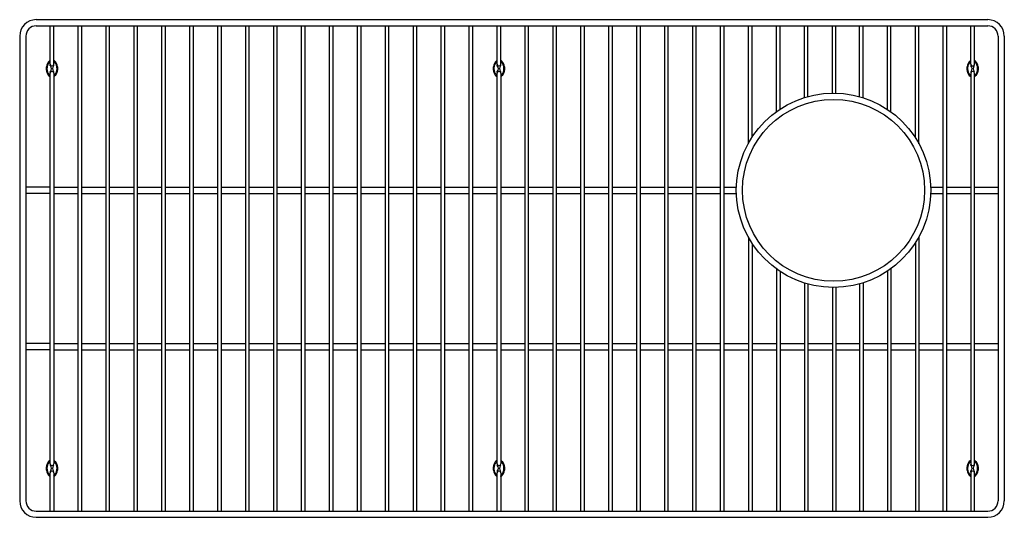
# Model space of a CAD drawing. Units: inches. Extents: x 4494 to 4523.8, y 184.9 to 200.
import ezdxf

# ---------------------------------------------------------------- set-up
doc = ezdxf.new("R2010")
doc.units = ezdxf.units.IN
doc.header["$LTSCALE"] = 0.64311
doc.header["$MEASUREMENT"] = 0
doc.layers.get('0').update_dxf_attribs({"color": 255, "linetype": 'CONTINUOUS'})
doc.layers.get('Defpoints').update_dxf_attribs({"linetype": 'CONTINUOUS'})
doc.styles.get("Standard").update_dxf_attribs({"font": 'txt', "width": 0.8})

msp = doc.modelspace()

# ---------------------------------------------------------------- linework, layer by layer
for p, q in [((4494.515, 199.995), (4523.265, 199.995)), ((4494.515, 199.807), (4523.265, 199.807)), ((4494.938, 198.648), (4494.938, 199.807)), ((4495.044, 198.648), (4495.044, 199.807)), ((4495.782, 185.133), (4495.782, 199.807)), ((4495.888, 185.133), (4495.888, 199.807)), ((4496.626, 185.133), (4496.626, 199.807)), ((4496.732, 185.133), (4496.732, 199.807)), ((4497.47, 185.133), (4497.47, 199.807)), ((4497.576, 185.133), (4497.576, 199.807)), ((4498.314, 185.133), (4498.314, 199.807)), ((4498.42, 185.133), (4498.42, 199.807)), ((4499.158, 185.133), (4499.158, 199.807)), ((4499.264, 185.133), (4499.264, 199.807)), ((4500.002, 185.133), (4500.002, 199.807)), ((4500.108, 185.133), (4500.108, 199.807)), ((4500.846, 185.133), (4500.846, 199.807)), ((4500.952, 185.133), (4500.952, 199.807)), ((4501.69, 185.133), (4501.69, 199.807)), ((4501.796, 185.133), (4501.796, 199.807)), ((4502.534, 185.133), (4502.534, 199.807)), ((4502.64, 185.133), (4502.64, 199.807)), ((4503.378, 185.133), (4503.378, 199.807)), ((4503.484, 185.133), (4503.484, 199.807)), ((4504.222, 185.133), (4504.222, 199.807)), ((4504.328, 185.133), (4504.328, 199.807)), ((4505.066, 185.133), (4505.066, 199.807)), ((4505.172, 185.133), (4505.172, 199.807)), ((4505.91, 185.133), (4505.91, 199.807)), ((4506.016, 185.133), (4506.016, 199.807)), ((4506.754, 185.133), (4506.754, 199.807)), ((4506.86, 185.133), (4506.86, 199.807)), ((4507.598, 185.133), (4507.598, 199.807)), ((4507.704, 185.133), (4507.704, 199.807)), ((4508.442, 198.648), (4508.442, 199.807)), ((4508.548, 198.648), (4508.548, 199.807)), ((4509.286, 185.133), (4509.286, 199.807)), ((4509.392, 185.133), (4509.392, 199.807)), ((4510.13, 185.133), (4510.13, 199.807)), ((4510.236, 185.133), (4510.236, 199.807)), ((4510.974, 185.133), (4510.974, 199.807)), ((4511.08, 185.133), (4511.08, 199.807)), ((4511.818, 185.133), (4511.818, 199.807)), ((4511.924, 185.133), (4511.924, 199.807)), ((4512.662, 185.133), (4512.662, 199.807)), ((4512.768, 185.133), (4512.768, 199.807)), ((4513.506, 185.133), (4513.506, 199.807)), ((4513.612, 185.133), (4513.612, 199.807)), ((4514.35, 185.133), (4514.35, 199.807)), ((4514.456, 185.133), (4514.456, 199.807)), ((4515.194, 185.133), (4515.194, 199.807)), ((4515.3, 185.133), (4515.3, 199.807)), ((4516.038, 196.263), (4516.038, 199.807)), ((4516.144, 196.438), (4516.144, 199.807)), ((4516.882, 197.214), (4516.882, 199.807)), ((4516.988, 197.287), (4516.988, 199.807)), ((4517.726, 197.638), (4517.726, 199.807)), ((4517.832, 197.669), (4517.832, 199.807)), ((4518.57, 197.772), (4518.57, 199.807)), ((4518.676, 197.772), (4518.676, 199.807)), ((4519.39, 197.666), (4519.39, 199.807)), ((4519.496, 197.634), (4519.496, 199.807)), ((4520.234, 197.279), (4520.234, 199.807)), ((4520.34, 197.206), (4520.34, 199.807)), ((4521.078, 196.42), (4521.078, 199.807)), ((4521.184, 196.242), (4521.184, 199.807)), ((4521.922, 185.133), (4521.922, 199.807)), ((4522.028, 185.133), (4522.028, 199.807)), ((4522.754, 198.648), (4522.754, 199.807)), ((4522.86, 198.649), (4522.86, 199.807)), ((4494.015, 199.495), (4494.015, 185.445)), ((4494.203, 199.495), (4494.203, 185.445)), ((4523.577, 199.495), (4523.577, 185.445)), ((4523.765, 199.495), (4523.765, 185.445)), ((4494.941, 198.601), (4494.941, 198.631)), ((4495.041, 198.631), (4495.041, 198.601)), ((4508.445, 198.601), (4508.445, 198.631)), ((4508.545, 198.631), (4508.545, 198.601)), ((4522.757, 198.631), (4522.757, 198.601)), ((4522.857, 198.601), (4522.857, 198.631)), ((4494.938, 186.561), (4494.938, 198.379)), ((4494.941, 198.396), (4494.941, 198.426)), ((4495.041, 198.426), (4495.041, 198.396)), ((4495.044, 198.379), (4495.044, 186.561)), ((4508.442, 186.561), (4508.442, 198.379)), ((4508.445, 198.396), (4508.445, 198.426)), ((4508.545, 198.426), (4508.545, 198.396)), ((4508.548, 198.379), (4508.548, 186.561)), ((4522.754, 198.379), (4522.754, 186.561)), ((4522.757, 198.426), (4522.757, 198.396)), ((4522.857, 198.396), (4522.857, 198.426)), ((4522.86, 186.561), (4522.86, 198.379)), ((4494.938, 194.929), (4494.203, 194.929)), ((4495.044, 194.929), (4495.782, 194.929)), ((4495.888, 194.929), (4496.626, 194.929)), ((4496.732, 194.929), (4497.47, 194.929)), ((4497.576, 194.929), (4498.314, 194.929)), ((4498.42, 194.929), (4499.158, 194.929)), ((4499.264, 194.929), (4500.002, 194.929)), ((4500.108, 194.929), (4500.846, 194.929)), ((4500.952, 194.929), (4501.69, 194.929)), ((4501.796, 194.929), (4502.534, 194.929)), ((4502.64, 194.929), (4503.378, 194.929)), ((4503.484, 194.929), (4504.222, 194.929)), ((4504.328, 194.929), (4505.066, 194.929)), ((4505.172, 194.929), (4505.91, 194.929)), ((4506.016, 194.929), (4506.754, 194.929)), ((4506.86, 194.929), (4507.598, 194.929)), ((4507.704, 194.929), (4508.442, 194.929)), ((4508.548, 194.929), (4509.286, 194.929)), ((4509.392, 194.929), (4510.13, 194.929)), ((4510.236, 194.929), (4510.974, 194.929)), ((4511.08, 194.929), (4511.818, 194.929)), ((4511.924, 194.929), (4512.662, 194.929)), ((4512.768, 194.929), (4513.506, 194.929)), ((4513.612, 194.929), (4514.35, 194.929)), ((4514.456, 194.929), (4515.194, 194.929)), ((4515.3, 194.929), (4515.669, 194.929)), ((4521.541, 194.929), (4521.922, 194.929)), ((4522.028, 194.929), (4522.754, 194.929)), ((4522.86, 194.929), (4523.577, 194.929)), ((4494.938, 194.741), (4494.203, 194.741)), ((4495.044, 194.741), (4495.782, 194.741)), ((4495.888, 194.741), (4496.626, 194.741)), ((4496.732, 194.741), (4497.47, 194.741)), ((4497.576, 194.741), (4498.314, 194.741)), ((4498.42, 194.741), (4499.158, 194.741)), ((4499.264, 194.741), (4500.002, 194.741)), ((4500.108, 194.741), (4500.846, 194.741)), ((4500.952, 194.741), (4501.69, 194.741)), ((4501.796, 194.741), (4502.534, 194.741)), ((4502.64, 194.741), (4503.378, 194.741)), ((4503.484, 194.741), (4504.222, 194.741)), ((4504.328, 194.741), (4505.066, 194.741)), ((4505.172, 194.741), (4505.91, 194.741)), ((4506.016, 194.741), (4506.754, 194.741)), ((4506.86, 194.741), (4507.598, 194.741)), ((4507.704, 194.741), (4508.442, 194.741)), ((4508.548, 194.741), (4509.286, 194.741)), ((4509.392, 194.741), (4510.13, 194.741)), ((4510.236, 194.741), (4510.974, 194.741)), ((4511.08, 194.741), (4511.818, 194.741)), ((4511.924, 194.741), (4512.662, 194.741)), ((4512.768, 194.741), (4513.506, 194.741)), ((4513.612, 194.741), (4514.35, 194.741)), ((4514.456, 194.741), (4515.194, 194.741)), ((4515.3, 194.741), (4515.669, 194.741)), ((4521.541, 194.741), (4521.922, 194.741)), ((4522.028, 194.741), (4522.754, 194.741)), ((4522.86, 194.741), (4523.577, 194.741)), ((4516.038, 193.406), (4516.038, 185.133)), ((4521.184, 193.428), (4521.184, 185.133)), ((4516.144, 193.231), (4516.144, 185.133)), ((4521.078, 193.25), (4521.078, 185.133)), ((4516.882, 192.456), (4516.882, 185.133)), ((4516.988, 192.383), (4516.988, 185.133)), ((4520.234, 192.391), (4520.234, 185.133)), ((4520.34, 192.464), (4520.34, 185.133)), ((4517.726, 192.032), (4517.726, 185.133)), ((4517.832, 192.001), (4517.832, 185.133)), ((4518.57, 191.898), (4518.57, 185.133)), ((4518.676, 191.898), (4518.676, 185.133)), ((4519.39, 192.004), (4519.39, 185.133)), ((4519.496, 192.036), (4519.496, 185.133)), ((4494.938, 190.199), (4494.203, 190.199)), ((4495.044, 190.199), (4495.782, 190.199)), ((4495.888, 190.199), (4496.626, 190.199)), ((4496.732, 190.199), (4497.47, 190.199)), ((4497.576, 190.199), (4498.314, 190.199)), ((4498.42, 190.199), (4499.158, 190.199)), ((4499.264, 190.199), (4500.002, 190.199)), ((4500.108, 190.199), (4500.846, 190.199)), ((4500.952, 190.199), (4501.69, 190.199)), ((4501.796, 190.199), (4502.534, 190.199)), ((4502.64, 190.199), (4503.378, 190.199)), ((4503.484, 190.199), (4504.222, 190.199)), ((4504.328, 190.199), (4505.066, 190.199)), ((4505.172, 190.199), (4505.91, 190.199)), ((4506.016, 190.199), (4506.754, 190.199)), ((4506.86, 190.199), (4507.598, 190.199)), ((4507.704, 190.199), (4508.442, 190.199)), ((4508.548, 190.199), (4509.286, 190.199)), ((4509.392, 190.199), (4510.13, 190.199)), ((4510.236, 190.199), (4510.974, 190.199)), ((4511.08, 190.199), (4511.818, 190.199)), ((4511.924, 190.199), (4512.662, 190.199)), ((4512.768, 190.199), (4513.506, 190.199)), ((4513.612, 190.199), (4514.35, 190.199)), ((4514.456, 190.199), (4515.194, 190.199)), ((4515.3, 190.199), (4516.038, 190.199)), ((4516.144, 190.199), (4516.882, 190.199)), ((4516.988, 190.199), (4517.726, 190.199)), ((4517.832, 190.199), (4518.57, 190.199)), ((4518.676, 190.199), (4519.39, 190.199)), ((4519.496, 190.199), (4520.234, 190.199)), ((4520.34, 190.199), (4521.078, 190.199)), ((4521.184, 190.199), (4521.922, 190.199)), ((4522.028, 190.199), (4522.754, 190.199)), ((4522.86, 190.199), (4523.577, 190.199)), ((4494.938, 190.011), (4494.203, 190.011)), ((4495.044, 190.011), (4495.782, 190.011)), ((4495.888, 190.011), (4496.626, 190.011)), ((4496.732, 190.011), (4497.47, 190.011)), ((4497.576, 190.011), (4498.314, 190.011)), ((4498.42, 190.011), (4499.158, 190.011)), ((4499.264, 190.011), (4500.002, 190.011)), ((4500.108, 190.011), (4500.846, 190.011)), ((4500.952, 190.011), (4501.69, 190.011)), ((4501.796, 190.011), (4502.534, 190.011)), ((4502.64, 190.011), (4503.378, 190.011)), ((4503.484, 190.011), (4504.222, 190.011)), ((4504.328, 190.011), (4505.066, 190.011)), ((4505.172, 190.011), (4505.91, 190.011)), ((4506.016, 190.011), (4506.754, 190.011)), ((4506.86, 190.011), (4507.598, 190.011)), ((4507.704, 190.011), (4508.442, 190.011)), ((4508.548, 190.011), (4509.286, 190.011)), ((4509.392, 190.011), (4510.13, 190.011)), ((4510.236, 190.011), (4510.974, 190.011)), ((4511.08, 190.011), (4511.818, 190.011)), ((4511.924, 190.011), (4512.662, 190.011)), ((4512.768, 190.011), (4513.506, 190.011)), ((4513.612, 190.011), (4514.35, 190.011)), ((4514.456, 190.011), (4515.194, 190.011)), ((4515.3, 190.011), (4516.038, 190.011)), ((4516.144, 190.011), (4516.882, 190.011)), ((4516.988, 190.011), (4517.726, 190.011)), ((4517.832, 190.011), (4518.57, 190.011)), ((4518.676, 190.011), (4519.39, 190.011)), ((4519.496, 190.011), (4520.234, 190.011)), ((4520.34, 190.011), (4521.078, 190.011)), ((4521.184, 190.011), (4521.922, 190.011)), ((4522.028, 190.011), (4522.754, 190.011)), ((4522.86, 190.011), (4523.577, 190.011)), ((4494.941, 186.544), (4494.941, 186.514)), ((4495.041, 186.514), (4495.041, 186.544)), ((4508.445, 186.544), (4508.445, 186.514)), ((4508.545, 186.514), (4508.545, 186.544)), ((4522.757, 186.514), (4522.757, 186.544)), ((4522.857, 186.544), (4522.857, 186.514)), ((4494.938, 185.133), (4494.938, 186.292)), ((4494.941, 186.339), (4494.941, 186.309)), ((4495.041, 186.309), (4495.041, 186.339)), ((4495.044, 186.292), (4495.044, 185.133)), ((4508.442, 185.133), (4508.442, 186.292)), ((4508.445, 186.339), (4508.445, 186.309)), ((4508.545, 186.309), (4508.545, 186.339)), ((4508.548, 186.292), (4508.548, 185.133)), ((4522.754, 186.292), (4522.754, 185.133)), ((4522.757, 186.309), (4522.757, 186.339)), ((4522.857, 186.339), (4522.857, 186.309)), ((4522.86, 185.133), (4522.86, 186.292)), ((4494.515, 185.133), (4523.265, 185.133)), ((4494.515, 184.945), (4523.265, 184.945))]:
    msp.add_line(p, q)
for radius in [2.938, 2.75]:
    msp.add_circle((4518.605, 194.835), radius)
for centre, radius, start, end in [((4494.515, 199.495), 0.5, 90, 180), ((4523.265, 199.495), 0.5, 0, 90), ((4494.515, 199.495), 0.313, 90, 180), ((4523.265, 199.495), 0.313, 0, 90), ((4494.999, 198.63), 0.143, 114.8694, 137.8364), ((4494.999, 198.628), 0.124, 119.434, 138.8477), ((4494.983, 198.63), 0.143, 42.1636, 65.1302), ((4494.983, 198.628), 0.124, 41.1523, 60.5766), ((4508.503, 198.63), 0.143, 114.8694, 137.8364), ((4508.503, 198.628), 0.124, 119.434, 138.8477), ((4508.487, 198.63), 0.143, 42.1636, 65.1302), ((4508.487, 198.628), 0.124, 41.1523, 60.5766), ((4522.815, 198.63), 0.143, 114.8698, 137.8364), ((4522.815, 198.628), 0.124, 119.4234, 138.8477), ((4522.799, 198.63), 0.143, 42.1636, 65.1306), ((4522.799, 198.628), 0.124, 41.1523, 60.566), ((4495.203, 198.5), 0.389, 156.9879, 178.3837), ((4495.174, 198.52), 0.36, 181.4748, 203.9392), ((4495.12, 198.513), 0.281, 173.1687, 189.5446), ((4495.226, 198.5), 0.388, 156.7455, 173.1687), ((4495.206, 198.521), 0.367, 188.6058, 202.9236), ((4495.087, 198.55), 0.262, 137.8364, 156.9879), ((4495.068, 198.568), 0.215, 138.8477, 156.7455), ((4494.991, 198.648), 0.0528, 180.5745, 359.9936), ((4494.991, 198.379), 0.0527, 360, 180), ((4494.947, 198.601), 0.00552, 180.5214, 223.7082), ((4494.946, 198.426), 0.005, 136.1971, 180.1099), ((4494.855, 198.513), 0.121, 316.1971, 43.7082), ((4495.127, 198.514), 0.121, 136.186, 223.7192), ((4495.035, 198.426), 0.00555, 0.2512, 43.7192), ((4495.036, 198.601), 0.005, 316.186, 360), ((4494.914, 198.568), 0.215, 23.2545, 41.1523), ((4494.895, 198.55), 0.262, 23.0121, 42.1636), ((4494.756, 198.5), 0.388, 6.8313, 23.2545), ((4494.776, 198.521), 0.367, 337.0764, 351.3942), ((4494.779, 198.5), 0.389, 1.6163, 23.0121), ((4494.808, 198.52), 0.36, 336.0608, 358.5252), ((4494.862, 198.513), 0.281, 350.4554, 6.8313), ((4508.707, 198.5), 0.389, 156.9879, 178.3837), ((4508.678, 198.52), 0.36, 181.4748, 203.9392), ((4508.624, 198.513), 0.281, 173.1687, 189.5446), ((4508.73, 198.5), 0.388, 156.7455, 173.1687), ((4508.71, 198.521), 0.367, 188.6058, 202.9236), ((4508.591, 198.55), 0.262, 137.8364, 156.9879), ((4508.572, 198.568), 0.215, 138.8477, 156.7455), ((4508.495, 198.648), 0.0528, 180.5745, 359.9936), ((4508.495, 198.379), 0.0527, 360, 180), ((4508.451, 198.601), 0.00552, 180.5214, 223.7082), ((4508.45, 198.426), 0.005, 136.1971, 180.1099), ((4508.359, 198.513), 0.121, 316.1971, 43.7082), ((4508.631, 198.514), 0.121, 136.186, 223.7192), ((4508.539, 198.426), 0.00555, 0.2512, 43.7192), ((4508.54, 198.601), 0.005, 316.186, 360), ((4508.418, 198.568), 0.215, 23.2545, 41.1523), ((4508.399, 198.55), 0.262, 23.0121, 42.1636), ((4508.26, 198.5), 0.388, 6.8313, 23.2545), ((4508.28, 198.521), 0.367, 337.0764, 351.3942), ((4508.283, 198.5), 0.389, 1.6163, 23.0121), ((4508.312, 198.52), 0.36, 336.0608, 358.5252), ((4508.366, 198.513), 0.281, 350.4554, 6.8313), ((4523.019, 198.5), 0.389, 156.9879, 178.3837), ((4522.99, 198.52), 0.36, 181.4748, 203.9392), ((4522.936, 198.513), 0.281, 173.1687, 189.5446), ((4523.042, 198.5), 0.388, 156.7455, 173.1687), ((4523.022, 198.521), 0.367, 188.6058, 202.9236), ((4522.903, 198.55), 0.262, 137.8364, 156.9879), ((4522.884, 198.568), 0.215, 138.8477, 156.7455), ((4522.807, 198.648), 0.0528, 180.0064, 0.5745), ((4522.807, 198.379), 0.0527, 360, 180), ((4522.762, 198.601), 0.005, 180, 223.814), ((4522.763, 198.426), 0.00555, 136.2808, 179.7488), ((4522.671, 198.514), 0.121, 316.2808, 43.814), ((4522.943, 198.513), 0.121, 136.2918, 223.8029), ((4522.851, 198.601), 0.00552, 316.2918, 359.4786), ((4522.852, 198.426), 0.005, 359.8901, 43.8029), ((4522.73, 198.568), 0.215, 23.2545, 41.1523), ((4522.711, 198.55), 0.262, 23.0121, 42.1636), ((4522.572, 198.5), 0.388, 6.8313, 23.2545), ((4522.592, 198.521), 0.367, 337.0764, 351.3942), ((4522.595, 198.5), 0.389, 1.6163, 23.0121), ((4522.624, 198.52), 0.36, 336.0608, 358.5252), ((4522.678, 198.513), 0.281, 350.4554, 6.8313), ((4495.088, 198.478), 0.264, 203.0626, 221.7276), ((4495.065, 198.458), 0.212, 201.9848, 223.9238), ((4495.002, 198.402), 0.15, 221.9628, 244.6131), ((4494.998, 198.397), 0.122, 225.0867, 240.5555), ((4494.984, 198.397), 0.122, 299.4459, 314.9133), ((4494.98, 198.402), 0.15, 295.3881, 318.0372), ((4494.917, 198.458), 0.212, 316.0762, 338.0152), ((4494.894, 198.478), 0.264, 318.2724, 336.9374), ((4508.592, 198.478), 0.264, 203.0626, 221.7276), ((4508.569, 198.458), 0.212, 201.9848, 223.9238), ((4508.506, 198.402), 0.15, 221.9628, 244.6131), ((4508.502, 198.397), 0.122, 225.0867, 240.5555), ((4508.488, 198.397), 0.122, 299.4459, 314.9133), ((4508.484, 198.402), 0.15, 295.3881, 318.0372), ((4508.421, 198.458), 0.212, 316.0762, 338.0152), ((4508.398, 198.478), 0.264, 318.2724, 336.9374), ((4522.904, 198.478), 0.264, 203.0626, 221.7276), ((4522.881, 198.458), 0.212, 201.9848, 223.9238), ((4522.818, 198.402), 0.15, 221.9628, 244.6119), ((4522.814, 198.397), 0.122, 225.0867, 240.5541), ((4522.8, 198.397), 0.122, 299.4445, 314.9133), ((4522.796, 198.402), 0.15, 295.3869, 318.0372), ((4522.733, 198.458), 0.212, 316.0762, 338.0152), ((4522.71, 198.478), 0.264, 318.2724, 336.9374), ((4495.174, 186.419), 0.36, 156.0608, 178.5252), ((4495.206, 186.419), 0.367, 157.0764, 171.3942), ((4495.088, 186.462), 0.264, 138.2724, 156.9374), ((4495.065, 186.482), 0.212, 136.0762, 158.0152), ((4495.002, 186.537), 0.15, 115.3869, 138.0372), ((4494.998, 186.543), 0.122, 119.4445, 134.9133), ((4494.991, 186.561), 0.0527, 180, 360), ((4494.991, 186.561), 0.0527, 180, 0), ((4494.98, 186.537), 0.15, 41.9628, 64.6119), ((4494.984, 186.543), 0.122, 45.0867, 60.5541), ((4494.917, 186.482), 0.212, 21.9848, 43.9238), ((4494.894, 186.462), 0.264, 23.0626, 41.7276), ((4494.776, 186.419), 0.367, 8.6058, 22.9236), ((4494.808, 186.419), 0.36, 1.4748, 23.9392), ((4508.678, 186.419), 0.36, 156.0608, 178.5252), ((4508.71, 186.419), 0.367, 157.0764, 171.3942), ((4508.592, 186.462), 0.264, 138.2724, 156.9374), ((4508.569, 186.482), 0.212, 136.0762, 158.0152), ((4508.506, 186.537), 0.15, 115.3869, 138.0372), ((4508.502, 186.543), 0.122, 119.4445, 134.9133), ((4508.495, 186.561), 0.0527, 180, 360), ((4508.495, 186.561), 0.0527, 180, 0), ((4508.484, 186.537), 0.15, 41.9628, 64.6119), ((4508.488, 186.543), 0.122, 45.0867, 60.5541), ((4508.421, 186.482), 0.212, 21.9848, 43.9238), ((4508.398, 186.462), 0.264, 23.0626, 41.7276), ((4508.28, 186.419), 0.367, 8.6058, 22.9236), ((4508.312, 186.419), 0.36, 1.4748, 23.9392), ((4522.99, 186.419), 0.36, 156.0608, 178.5252), ((4523.022, 186.419), 0.367, 157.0764, 171.3942), ((4522.904, 186.462), 0.264, 138.2724, 156.9374), ((4522.881, 186.482), 0.212, 136.0762, 158.0152), ((4522.818, 186.537), 0.15, 115.3881, 138.0372), ((4522.814, 186.543), 0.122, 119.4459, 134.9133), ((4522.807, 186.561), 0.0527, 180, 360), ((4522.807, 186.561), 0.0527, 180, 0), ((4522.796, 186.537), 0.15, 41.9628, 64.6131), ((4522.8, 186.543), 0.122, 45.0867, 60.5555), ((4522.733, 186.482), 0.212, 21.9848, 43.9238), ((4522.71, 186.462), 0.264, 23.0626, 41.7276), ((4522.592, 186.419), 0.367, 8.6058, 22.9236), ((4522.624, 186.419), 0.36, 1.4748, 23.9392), ((4495.203, 186.44), 0.389, 181.6163, 203.0121), ((4495.12, 186.427), 0.281, 170.4554, 186.8313), ((4495.226, 186.44), 0.388, 186.8313, 203.2545), ((4495.087, 186.39), 0.262, 203.0121, 222.1636), ((4495.068, 186.372), 0.215, 203.2545, 221.1523), ((4494.991, 186.292), 0.0527, 0, 180), ((4494.946, 186.514), 0.005, 179.8901, 223.8029), ((4494.947, 186.339), 0.00552, 136.2918, 179.4786), ((4494.855, 186.427), 0.121, 316.2918, 43.8029), ((4495.127, 186.426), 0.121, 136.2808, 223.814), ((4495.035, 186.514), 0.00555, 316.2808, 359.7488), ((4495.036, 186.339), 0.005, 0, 43.814), ((4494.914, 186.372), 0.215, 318.8477, 336.7455), ((4494.895, 186.39), 0.262, 317.8364, 336.9879), ((4494.756, 186.44), 0.388, 336.7455, 353.1687), ((4494.779, 186.44), 0.389, 336.9879, 358.3837), ((4494.862, 186.427), 0.281, 353.1687, 9.5446), ((4508.707, 186.44), 0.389, 181.6163, 203.0121), ((4508.624, 186.427), 0.281, 170.4554, 186.8313), ((4508.73, 186.44), 0.388, 186.8313, 203.2545), ((4508.591, 186.39), 0.262, 203.0121, 222.1636), ((4508.572, 186.372), 0.215, 203.2545, 221.1523), ((4508.495, 186.292), 0.0527, 0, 180), ((4508.45, 186.514), 0.005, 179.8901, 223.8029), ((4508.451, 186.339), 0.00552, 136.2918, 179.4786), ((4508.359, 186.427), 0.121, 316.2918, 43.8029), ((4508.631, 186.426), 0.121, 136.2808, 223.814), ((4508.539, 186.514), 0.00555, 316.2808, 359.7488), ((4508.54, 186.339), 0.005, 0, 43.814), ((4508.418, 186.372), 0.215, 318.8477, 336.7455), ((4508.399, 186.39), 0.262, 317.8364, 336.9879), ((4508.26, 186.44), 0.388, 336.7455, 353.1687), ((4508.283, 186.44), 0.389, 336.9879, 358.3837), ((4508.366, 186.427), 0.281, 353.1687, 9.5446), ((4523.019, 186.44), 0.389, 181.6163, 203.0121), ((4522.936, 186.427), 0.281, 170.4554, 186.8313), ((4523.042, 186.44), 0.388, 186.8313, 203.2545), ((4522.903, 186.39), 0.262, 203.0121, 222.1636), ((4522.884, 186.372), 0.215, 203.2545, 221.1523), ((4522.807, 186.292), 0.0527, 0, 180), ((4522.763, 186.514), 0.00555, 180.2512, 223.7192), ((4522.762, 186.339), 0.005, 136.186, 180), ((4522.671, 186.426), 0.121, 316.186, 43.7192), ((4522.943, 186.427), 0.121, 136.1971, 223.7082), ((4522.851, 186.339), 0.00552, 0.5214, 43.7082), ((4522.852, 186.514), 0.005, 316.1971, 0.1099), ((4522.73, 186.372), 0.215, 318.8477, 336.7455), ((4522.711, 186.39), 0.262, 317.8364, 336.9879), ((4522.572, 186.44), 0.388, 336.7455, 353.1687), ((4522.595, 186.44), 0.389, 336.9879, 358.3837), ((4522.678, 186.427), 0.281, 353.1687, 9.5446), ((4494.999, 186.31), 0.143, 222.1636, 245.1306), ((4494.999, 186.312), 0.124, 221.1523, 240.566), ((4494.983, 186.312), 0.124, 299.4234, 318.8477), ((4494.983, 186.31), 0.143, 294.8698, 317.8364), ((4508.503, 186.31), 0.143, 222.1636, 245.1306), ((4508.503, 186.312), 0.124, 221.1523, 240.566), ((4508.487, 186.312), 0.124, 299.4234, 318.8477), ((4508.487, 186.31), 0.143, 294.8698, 317.8364), ((4522.815, 186.31), 0.143, 222.1636, 245.1302), ((4522.815, 186.312), 0.124, 221.1523, 240.5766), ((4522.799, 186.312), 0.124, 299.434, 318.8477), ((4522.799, 186.31), 0.143, 294.8694, 317.8364), ((4494.515, 185.445), 0.5, 180, 270), ((4494.515, 185.445), 0.313, 180, 270), ((4523.265, 185.445), 0.313, 270, 360), ((4523.265, 185.445), 0.5, 270, 0)]:
    msp.add_arc(centre, radius, start, end)

# ---------------------------------------------------------------- texts
at = {"layer": 'Defpoints'}
for tag, p, s in [('MODELNUMBER', (4508.89, 192.474), 'K-33674'), ('TRADENAME', (4508.89, 192.472), 'STRIVE'), ('PRODUCT', (4508.89, 192.471), 'SINK RACK')]:
    msp.add_attdef(tag, p, s, height=0.001, dxfattribs=at)

doc.saveas('drawing.dxf')
